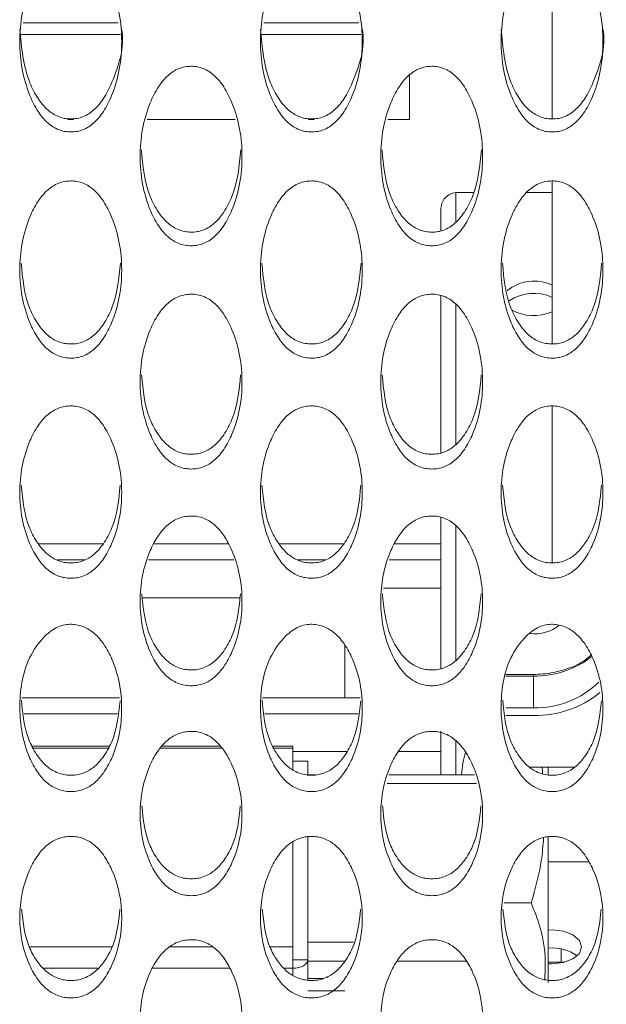
# Model space of a CAD drawing. Units: millimetres. Extents: x 104 to 1145, y 41 to 771.
# Drawn here: x 662 to 678, y 236 to 263 of the extents above; entities that cross this region are included whole.
import ezdxf

# ---------------------------------------------------------------- set-up
doc = ezdxf.new("R2010")
doc.units = ezdxf.units.MM

msp = doc.modelspace()

# ---------------------------------------------------------------- linework, layer by layer
at = {"color": 7, "linetype": 'Continuous', "lineweight": 15}
for p, q in [((676.818, 264.383), (676.818, 259.824)), ((662.537, 262.425), (665.099, 262.425)), ((669.037, 262.425), (671.599, 262.425)), ((672.968, 259.804), (672.968, 261.012)), ((663.733, 259.804), (663.905, 259.804)), ((665.879, 259.804), (668.257, 259.804)), ((670.233, 259.804), (670.405, 259.804)), ((672.379, 259.804), (672.968, 259.804)), ((676.818, 258.147), (676.818, 253.74)), ((674.693, 257.838), (674.218, 257.838)), ((674.218, 257.838), (674.218, 257.033)), ((676.818, 257.838), (676.141, 257.838)), ((673.818, 257.409), (673.818, 256.799)), ((673.818, 255.05), (673.818, 250.795)), ((674.218, 254.816), (674.218, 251.023)), ((676.818, 252.067), (676.818, 247.822)), ((673.818, 249.054), (673.818, 244.964)), ((674.218, 248.827), (674.218, 245.185)), ((662.945, 248.334), (664.693, 248.334)), ((666.062, 248.334), (668.075, 248.334)), ((669.445, 248.334), (671.193, 248.334)), ((672.562, 248.334), (673.818, 248.334)), ((663.449, 247.904), (664.192, 247.904)), ((665.915, 247.904), (668.222, 247.904)), ((669.949, 247.904), (670.692, 247.904)), ((672.415, 247.904), (673.818, 247.904)), ((673.818, 247.136), (672.263, 247.136)), ((665.757, 246.88), (668.38, 246.88)), ((671.218, 245.608), (671.218, 244.176)), ((676.318, 244.764), (675.568, 244.764)), ((676.318, 244.764), (676.318, 244.809)), ((676.318, 244.764), (676.318, 243.903)), ((662.497, 244.176), (665.133, 244.176)), ((668.997, 244.176), (671.633, 244.176)), ((676.318, 243.903), (675.568, 243.903)), ((662.559, 243.746), (665.078, 243.746)), ((669.059, 243.746), (671.578, 243.746)), ((675.568, 243.698), (676.318, 243.698)), ((673.818, 242.09), (673.818, 243.272)), ((674.218, 242.09), (674.218, 243.015)), ((664.827, 242.812), (662.809, 242.812)), ((667.903, 242.812), (666.236, 242.812)), ((669.818, 242.812), (669.309, 242.812)), ((669.818, 242.865), (669.818, 242.812)), ((669.818, 242.812), (669.818, 242.237)), ((669.818, 242.722), (671.275, 242.722)), ((670.218, 242.465), (669.818, 242.465)), ((670.218, 242.465), (670.218, 242.091)), ((672.666, 242.722), (673.818, 242.722)), ((676.201, 242.306), (677.438, 242.306)), ((676.718, 242.11), (676.718, 242.306)), ((670.218, 242.09), (670.416, 242.09)), ((672.408, 242.09), (674.728, 242.09)), ((672.362, 241.86), (674.775, 241.86)), ((670.218, 240.42), (670.218, 237.095)), ((676.718, 236.48), (676.718, 240.425)), ((669.818, 240.275), (669.818, 237.441)), ((676.718, 239.739), (677.808, 239.739)), ((675.527, 238.634), (676.255, 238.634)), ((662.706, 237.441), (664.931, 237.441)), ((666.489, 237.441), (667.653, 237.441)), ((669.206, 237.441), (669.818, 237.441)), ((669.818, 237.441), (669.818, 236.866)), ((670.218, 237.575), (671.459, 237.575)), ((677.068, 237.031), (677.068, 237.389)), ((670.218, 237.095), (669.818, 237.095)), ((670.218, 237.095), (670.218, 236.543)), ((670.218, 237.062), (671.224, 237.062)), ((672.639, 237.062), (674.499, 237.062)), ((677.068, 237.031), (676.718, 237.031)), ((677.157, 237.029), (677.068, 237.031)), ((664.552, 236.866), (663.086, 236.866)), ((668.113, 236.866), (666.024, 236.866)), ((669.818, 236.866), (669.586, 236.866)), ((669.818, 236.866), (669.818, 236.684)), ((670.637, 236.585), (670.218, 236.585)), ((670.218, 236.257), (671.218, 236.257))]:
    msp.add_line(p, q, dxfattribs=at)
at = {"color": 7, "linetype": 'Continuous', "lineweight": 15, "flags": 128}
for points in [[(676.718, 237.9), (676.818, 237.904), (677.124, 237.869), (677.384, 237.769), (677.557, 237.62), (677.618, 237.445)], [(677.618, 237.445), (677.557, 237.269), (677.384, 237.12), (677.124, 237.021), (676.818, 236.986), (676.718, 236.99)], [(669.818, 236.866), (669.896, 236.87), (669.971, 236.883), (670.041, 236.904), (670.101, 236.933), (670.151, 236.968), (670.188, 237.007), (670.211, 237.05), (670.218, 237.095)]]:
    msp.add_lwpolyline(points, dxfattribs=at)
at = {"color": 7, "linetype": 'Continuous', "lineweight": 15}
for centre, radius, start, end in [((676.327, 254.321), 1.121, 63.9826, 129.9084), ((676.325, 253.931), 1.178, 65.2371, 124.1733), ((676.322, 255.711), 1.206, 240.0665, 294.3222), ((676.345, 246.973), 1.069, 263.6476, 308.7646), ((676.35, 247.288), 2.524, 269.2881, 307.6887), ((676.367, 246.356), 2.454, 268.864, 314.2432), ((676.372, 246.444), 2.746, 268.8796, 309.1943), ((676.842, 236.325), 1.09, 53.26, 96.5065)]:
    msp.add_arc(centre, radius, start, end, dxfattribs=at)
for points, knots in [([(663.819, 259.471), (663.876, 259.474), (663.989, 259.479), (664.212, 259.545), (664.475, 259.718), (664.731, 260.043), (665.086, 260.758), (665.275, 261.914), (665.086, 263.077), (664.731, 263.802), (664.476, 264.132), (664.213, 264.309), (663.99, 264.374), (663.82, 264.388), (663.65, 264.372), (663.426, 264.306), (663.162, 264.129), (662.906, 263.8), (662.55, 263.077), (662.362, 261.915), (662.55, 260.759), (662.906, 260.045), (663.162, 259.721), (663.425, 259.547), (663.649, 259.481), (663.763, 259.474), (663.819, 259.471)], [0, 0, 0, 0, 0.012722, 0.02533, 0.052314, 0.08481, 0.12503, 0.24997, 0.374895, 0.41514, 0.447643, 0.47462, 0.487222, 0.49994, 0.512751, 0.525444, 0.552533, 0.584995, 0.625035, 0.749967, 0.874887, 0.914971, 0.947449, 0.974527, 0.987205, 1, 1, 1, 1]), ([(670.319, 259.471), (670.376, 259.474), (670.489, 259.479), (670.712, 259.545), (670.975, 259.718), (671.231, 260.043), (671.586, 260.758), (671.775, 261.914), (671.586, 263.077), (671.231, 263.802), (670.976, 264.132), (670.713, 264.309), (670.49, 264.374), (670.32, 264.388), (670.15, 264.372), (669.926, 264.306), (669.662, 264.129), (669.406, 263.8), (669.05, 263.077), (668.862, 261.915), (669.05, 260.759), (669.406, 260.045), (669.662, 259.721), (669.925, 259.547), (670.149, 259.481), (670.263, 259.474), (670.319, 259.471)], [0, 0, 0, 0, 0.0127217, 0.0253295, 0.0523142, 0.0848099, 0.1250303, 0.2499698, 0.3748945, 0.4151402, 0.4476427, 0.47462, 0.4872224, 0.4999402, 0.5127513, 0.5254438, 0.5525329, 0.5849951, 0.6250352, 0.7499673, 0.8748871, 0.9149708, 0.9474493, 0.9745268, 0.9872055, 1, 1, 1, 1]), ([(676.819, 259.471), (676.876, 259.474), (676.989, 259.479), (677.212, 259.545), (677.475, 259.718), (677.731, 260.043), (678.086, 260.758), (678.275, 261.914), (678.086, 263.077), (677.731, 263.802), (677.476, 264.132), (677.213, 264.309), (676.99, 264.374), (676.82, 264.388), (676.65, 264.372), (676.426, 264.306), (676.162, 264.129), (675.906, 263.8), (675.55, 263.077), (675.362, 261.915), (675.55, 260.759), (675.906, 260.045), (676.162, 259.721), (676.425, 259.547), (676.649, 259.481), (676.763, 259.474), (676.819, 259.471)], [0, 0, 0, 0, 0.012722, 0.02533, 0.052314, 0.08481, 0.12503, 0.24997, 0.374895, 0.41514, 0.447643, 0.47462, 0.487222, 0.49994, 0.512751, 0.525444, 0.552533, 0.584995, 0.625035, 0.749967, 0.874887, 0.914971, 0.947449, 0.974527, 0.987205, 1, 1, 1, 1]), ([(662.444, 262.254), (662.487, 261.759), (662.544, 261.104), (662.907, 260.395), (663.162, 260.072), (663.426, 259.9), (663.649, 259.833), (663.763, 259.827), (663.819, 259.824)], [0, 0, 0, 0, 0.498669, 0.659036, 0.789095, 0.897693, 0.948603, 1, 1, 1, 1]), ([(663.819, 259.824), (663.876, 259.827), (663.989, 259.832), (664.212, 259.897), (664.475, 260.069), (664.732, 260.393), (665.073, 261.102), (665.284, 261.769), (665.193, 262.257), (665.193, 262.257)], [0, 0, 0, 0, 0.051061, 0.101643, 0.209775, 0.33979, 0.500564, 0.999623, 1, 1, 1, 1]), ([(668.944, 262.254), (668.987, 261.759), (669.044, 261.104), (669.407, 260.395), (669.662, 260.072), (669.926, 259.9), (670.149, 259.833), (670.263, 259.827), (670.319, 259.824)], [0, 0, 0, 0, 0.498669, 0.659036, 0.789095, 0.897693, 0.948603, 1, 1, 1, 1]), ([(670.319, 259.824), (670.376, 259.827), (670.489, 259.832), (670.712, 259.897), (670.975, 260.069), (671.232, 260.393), (671.573, 261.102), (671.784, 261.769), (671.693, 262.257), (671.693, 262.257)], [0, 0, 0, 0, 0.0510607, 0.101643, 0.2097753, 0.3397897, 0.5005637, 0.9996227, 1, 1, 1, 1]), ([(675.444, 262.254), (675.487, 261.759), (675.544, 261.104), (675.907, 260.395), (676.162, 260.072), (676.426, 259.9), (676.649, 259.833), (676.763, 259.827), (676.819, 259.824)], [0, 0, 0, 0, 0.498669, 0.659036, 0.789095, 0.897693, 0.948603, 1, 1, 1, 1]), ([(676.819, 259.824), (676.876, 259.827), (676.989, 259.832), (677.212, 259.897), (677.475, 260.069), (677.732, 260.393), (678.073, 261.102), (678.284, 261.769), (678.193, 262.257), (678.193, 262.257)], [0, 0, 0, 0, 0.051061, 0.101643, 0.209775, 0.33979, 0.500564, 0.999623, 1, 1, 1, 1]), ([(667.069, 256.394), (667.126, 256.397), (667.239, 256.402), (667.462, 256.467), (667.725, 256.638), (667.981, 256.959), (668.336, 257.664), (668.525, 258.807), (668.336, 259.956), (667.981, 260.671), (667.726, 260.997), (667.463, 261.173), (667.24, 261.237), (667.07, 261.251), (666.9, 261.236), (666.676, 261.17), (666.412, 260.995), (666.156, 260.67), (665.8, 259.956), (665.612, 258.807), (665.8, 257.665), (666.156, 256.96), (666.412, 256.64), (666.675, 256.469), (666.899, 256.403), (667.013, 256.397), (667.069, 256.394)], [0, 0, 0, 0, 0.012722, 0.02533, 0.052314, 0.08481, 0.12503, 0.24997, 0.374895, 0.41514, 0.447643, 0.47462, 0.487222, 0.49994, 0.512751, 0.525444, 0.552533, 0.584995, 0.625035, 0.749967, 0.874887, 0.914971, 0.947449, 0.974527, 0.987205, 1, 1, 1, 1]), ([(673.569, 256.394), (673.626, 256.397), (673.739, 256.402), (673.962, 256.467), (674.225, 256.638), (674.481, 256.959), (674.836, 257.664), (675.025, 258.807), (674.836, 259.956), (674.481, 260.671), (674.226, 260.997), (673.963, 261.173), (673.74, 261.237), (673.57, 261.251), (673.4, 261.236), (673.176, 261.17), (672.912, 260.995), (672.656, 260.67), (672.3, 259.956), (672.112, 258.807), (672.3, 257.665), (672.656, 256.96), (672.912, 256.64), (673.175, 256.469), (673.399, 256.403), (673.513, 256.397), (673.569, 256.394)], [0, 0, 0, 0, 0.0127217, 0.0253295, 0.0523142, 0.0848099, 0.1250303, 0.2499698, 0.3748945, 0.4151402, 0.4476427, 0.47462, 0.4872224, 0.4999402, 0.5127513, 0.5254438, 0.5525329, 0.5849951, 0.6250352, 0.7499673, 0.8748871, 0.9149708, 0.9474493, 0.9745268, 0.9872055, 1, 1, 1, 1]), ([(665.727, 258.987), (665.766, 258.558), (665.82, 257.971), (666.157, 257.325), (666.412, 257.007), (666.676, 256.837), (666.899, 256.771), (667.013, 256.765), (667.069, 256.762)], [0, 0, 0, 0, 0.4661866, 0.6369441, 0.7754301, 0.8910643, 0.9452729, 1, 1, 1, 1]), ([(667.069, 256.762), (667.126, 256.764), (667.239, 256.77), (667.462, 256.834), (667.725, 257.004), (667.979, 257.324), (668.317, 257.97), (668.371, 258.557), (668.41, 258.987)], [0, 0, 0, 0, 0.054429, 0.108348, 0.223614, 0.362205, 0.533585, 1, 1, 1, 1]), ([(672.227, 258.987), (672.266, 258.558), (672.32, 257.971), (672.657, 257.325), (672.912, 257.007), (673.176, 256.837), (673.399, 256.771), (673.513, 256.765), (673.569, 256.762)], [0, 0, 0, 0, 0.466187, 0.636944, 0.77543, 0.891064, 0.945273, 1, 1, 1, 1]), ([(673.569, 256.762), (673.626, 256.764), (673.739, 256.77), (673.962, 256.834), (674.225, 257.004), (674.479, 257.324), (674.817, 257.97), (674.871, 258.557), (674.91, 258.987)], [0, 0, 0, 0, 0.054429, 0.108348, 0.223614, 0.362205, 0.533585, 1, 1, 1, 1]), ([(663.819, 253.357), (663.876, 253.359), (663.989, 253.364), (664.212, 253.429), (664.475, 253.597), (664.731, 253.914), (665.086, 254.61), (665.275, 255.738), (665.086, 256.872), (664.731, 257.579), (664.476, 257.901), (664.213, 258.074), (663.99, 258.138), (663.82, 258.152), (663.65, 258.136), (663.426, 258.072), (663.162, 257.898), (662.906, 257.578), (662.55, 256.872), (662.362, 255.738), (662.55, 254.611), (662.906, 253.916), (663.162, 253.6), (663.425, 253.431), (663.649, 253.366), (663.763, 253.36), (663.819, 253.357)], [0, 0, 0, 0, 0.012722, 0.02533, 0.052314, 0.08481, 0.12503, 0.24997, 0.374895, 0.41514, 0.447643, 0.47462, 0.487222, 0.49994, 0.512751, 0.525444, 0.552533, 0.584995, 0.625035, 0.749967, 0.874887, 0.914971, 0.947449, 0.974527, 0.987205, 1, 1, 1, 1]), ([(670.319, 253.357), (670.376, 253.359), (670.489, 253.364), (670.712, 253.429), (670.975, 253.597), (671.231, 253.914), (671.586, 254.61), (671.775, 255.738), (671.586, 256.872), (671.231, 257.579), (670.976, 257.901), (670.713, 258.074), (670.49, 258.138), (670.32, 258.152), (670.15, 258.136), (669.926, 258.072), (669.662, 257.898), (669.406, 257.578), (669.05, 256.872), (668.862, 255.738), (669.05, 254.611), (669.406, 253.916), (669.662, 253.6), (669.925, 253.431), (670.149, 253.366), (670.263, 253.36), (670.319, 253.357)], [0, 0, 0, 0, 0.012722, 0.02533, 0.052314, 0.08481, 0.12503, 0.24997, 0.374895, 0.41514, 0.447643, 0.47462, 0.487222, 0.49994, 0.512751, 0.525444, 0.552533, 0.584995, 0.625035, 0.749967, 0.874887, 0.914971, 0.947449, 0.974527, 0.987205, 1, 1, 1, 1]), ([(676.819, 253.357), (676.876, 253.359), (676.989, 253.364), (677.212, 253.429), (677.475, 253.597), (677.731, 253.914), (678.086, 254.61), (678.275, 255.738), (678.086, 256.872), (677.731, 257.579), (677.476, 257.901), (677.213, 258.074), (676.99, 258.138), (676.82, 258.152), (676.65, 258.136), (676.426, 258.072), (676.162, 257.898), (675.906, 257.578), (675.55, 256.872), (675.362, 255.738), (675.55, 254.611), (675.906, 253.916), (676.162, 253.6), (676.425, 253.431), (676.649, 253.366), (676.763, 253.36), (676.819, 253.357)], [0, 0, 0, 0, 0.012722, 0.02533, 0.052314, 0.08481, 0.12503, 0.24997, 0.374895, 0.41514, 0.447643, 0.47462, 0.487222, 0.49994, 0.512751, 0.525444, 0.552533, 0.584995, 0.625035, 0.749967, 0.874887, 0.914971, 0.947449, 0.974527, 0.987205, 1, 1, 1, 1]), ([(662.479, 255.926), (662.518, 255.505), (662.571, 254.93), (662.907, 254.296), (663.162, 253.981), (663.426, 253.813), (663.649, 253.749), (663.763, 253.743), (663.819, 253.74)], [0, 0, 0, 0, 0.464202, 0.635594, 0.774595, 0.890659, 0.945069, 1, 1, 1, 1]), ([(663.819, 253.74), (663.876, 253.742), (663.989, 253.747), (664.212, 253.811), (664.475, 253.979), (664.729, 254.294), (665.065, 254.929), (665.119, 255.505), (665.158, 255.926)], [0, 0, 0, 0, 0.054631, 0.108751, 0.224445, 0.363552, 0.535569, 1, 1, 1, 1]), ([(668.979, 255.926), (669.018, 255.505), (669.071, 254.93), (669.407, 254.296), (669.662, 253.981), (669.926, 253.813), (670.149, 253.749), (670.263, 253.743), (670.319, 253.74)], [0, 0, 0, 0, 0.464202, 0.635594, 0.774595, 0.890659, 0.945069, 1, 1, 1, 1]), ([(670.319, 253.74), (670.376, 253.742), (670.489, 253.747), (670.712, 253.811), (670.975, 253.979), (671.229, 254.294), (671.565, 254.929), (671.619, 255.505), (671.658, 255.926)], [0, 0, 0, 0, 0.054631, 0.108751, 0.224445, 0.363552, 0.535569, 1, 1, 1, 1]), ([(675.479, 255.926), (675.518, 255.505), (675.571, 254.93), (675.907, 254.296), (676.162, 253.981), (676.426, 253.813), (676.649, 253.749), (676.763, 253.743), (676.819, 253.74)], [0, 0, 0, 0, 0.464202, 0.635594, 0.774595, 0.890659, 0.945069, 1, 1, 1, 1]), ([(676.819, 253.74), (676.876, 253.742), (676.989, 253.747), (677.212, 253.811), (677.475, 253.979), (677.729, 254.294), (678.065, 254.929), (678.119, 255.505), (678.158, 255.926)], [0, 0, 0, 0, 0.054631, 0.108751, 0.224445, 0.363552, 0.535569, 1, 1, 1, 1]), ([(667.069, 250.361), (667.126, 250.364), (667.239, 250.369), (667.462, 250.432), (667.725, 250.598), (667.981, 250.911), (668.336, 251.597), (668.525, 252.709), (668.336, 253.828), (667.981, 254.526), (667.726, 254.844), (667.463, 255.015), (667.24, 255.077), (667.07, 255.091), (666.9, 255.076), (666.676, 255.012), (666.412, 254.841), (666.156, 254.525), (665.8, 253.828), (665.612, 252.709), (665.8, 251.598), (666.156, 250.912), (666.412, 250.601), (666.675, 250.434), (666.899, 250.37), (667.013, 250.364), (667.069, 250.361)], [0, 0, 0, 0, 0.012722, 0.02533, 0.052314, 0.08481, 0.12503, 0.24997, 0.374895, 0.41514, 0.447643, 0.47462, 0.487222, 0.49994, 0.512751, 0.525444, 0.552533, 0.584995, 0.625035, 0.749967, 0.874887, 0.914971, 0.947449, 0.974527, 0.987205, 1, 1, 1, 1]), ([(673.569, 250.361), (673.626, 250.364), (673.739, 250.369), (673.962, 250.432), (674.225, 250.598), (674.481, 250.911), (674.836, 251.597), (675.025, 252.709), (674.836, 253.828), (674.481, 254.526), (674.226, 254.844), (673.963, 255.015), (673.74, 255.077), (673.57, 255.091), (673.4, 255.076), (673.176, 255.012), (672.912, 254.841), (672.656, 254.525), (672.3, 253.828), (672.112, 252.709), (672.3, 251.598), (672.656, 250.912), (672.912, 250.601), (673.175, 250.434), (673.399, 250.37), (673.513, 250.364), (673.569, 250.361)], [0, 0, 0, 0, 0.012722, 0.02533, 0.052314, 0.08481, 0.12503, 0.24997, 0.374895, 0.41514, 0.447643, 0.47462, 0.487222, 0.49994, 0.512751, 0.525444, 0.552533, 0.584995, 0.625035, 0.749967, 0.874887, 0.914971, 0.947449, 0.974527, 0.987205, 1, 1, 1, 1]), ([(665.73, 252.905), (665.769, 252.494), (665.822, 251.929), (666.157, 251.307), (666.412, 250.997), (666.676, 250.832), (666.899, 250.768), (667.013, 250.762), (667.069, 250.759)], [0, 0, 0, 0, 0.462148, 0.634197, 0.773731, 0.89024, 0.944859, 1, 1, 1, 1]), ([(667.069, 250.759), (667.126, 250.762), (667.239, 250.767), (667.462, 250.83), (667.725, 250.995), (667.979, 251.306), (668.314, 251.928), (668.367, 252.494), (668.406, 252.905)], [0, 0, 0, 0, 0.0548407, 0.1091677, 0.2253052, 0.3649448, 0.5376211, 1, 1, 1, 1]), ([(672.23, 252.905), (672.269, 252.494), (672.322, 251.929), (672.657, 251.307), (672.912, 250.997), (673.176, 250.832), (673.399, 250.768), (673.513, 250.762), (673.569, 250.759)], [0, 0, 0, 0, 0.462148, 0.634197, 0.773731, 0.89024, 0.944859, 1, 1, 1, 1]), ([(673.569, 250.759), (673.626, 250.762), (673.739, 250.767), (673.962, 250.83), (674.225, 250.995), (674.479, 251.306), (674.814, 251.928), (674.867, 252.494), (674.906, 252.905)], [0, 0, 0, 0, 0.054841, 0.109168, 0.225305, 0.364945, 0.537621, 1, 1, 1, 1]), ([(663.819, 247.409), (663.876, 247.411), (663.989, 247.417), (664.212, 247.479), (664.475, 247.643), (664.731, 247.95), (665.086, 248.627), (665.275, 249.723), (665.086, 250.826), (664.731, 251.514), (664.476, 251.828), (664.213, 251.996), (663.99, 252.058), (663.82, 252.072), (663.65, 252.056), (663.426, 251.994), (663.162, 251.825), (662.906, 251.513), (662.55, 250.826), (662.362, 249.723), (662.55, 248.628), (662.906, 247.952), (663.162, 247.645), (663.425, 247.481), (663.649, 247.418), (663.763, 247.412), (663.819, 247.409)], [0, 0, 0, 0, 0.012722, 0.02533, 0.052314, 0.08481, 0.12503, 0.24997, 0.374895, 0.41514, 0.447643, 0.47462, 0.487222, 0.49994, 0.512751, 0.525444, 0.552533, 0.584995, 0.625035, 0.749967, 0.874887, 0.914971, 0.947449, 0.974527, 0.987205, 1, 1, 1, 1]), ([(670.319, 247.409), (670.376, 247.411), (670.489, 247.417), (670.712, 247.479), (670.975, 247.643), (671.231, 247.95), (671.586, 248.627), (671.775, 249.723), (671.586, 250.826), (671.231, 251.514), (670.976, 251.828), (670.713, 251.996), (670.49, 252.058), (670.32, 252.072), (670.15, 252.056), (669.926, 251.994), (669.662, 251.825), (669.406, 251.513), (669.05, 250.826), (668.862, 249.723), (669.05, 248.628), (669.406, 247.952), (669.662, 247.645), (669.925, 247.481), (670.149, 247.418), (670.263, 247.412), (670.319, 247.409)], [0, 0, 0, 0, 0.012722, 0.02533, 0.052314, 0.08481, 0.12503, 0.24997, 0.374895, 0.41514, 0.447643, 0.47462, 0.487222, 0.49994, 0.512751, 0.525444, 0.552533, 0.584995, 0.625035, 0.749967, 0.874887, 0.914971, 0.947449, 0.974527, 0.987205, 1, 1, 1, 1]), ([(676.819, 247.409), (676.876, 247.411), (676.989, 247.417), (677.212, 247.479), (677.475, 247.643), (677.731, 247.95), (678.086, 248.627), (678.275, 249.723), (678.086, 250.826), (677.731, 251.514), (677.476, 251.828), (677.213, 251.996), (676.99, 252.058), (676.82, 252.072), (676.65, 252.056), (676.426, 251.994), (676.162, 251.825), (675.906, 251.513), (675.55, 250.826), (675.362, 249.723), (675.55, 248.628), (675.906, 247.952), (676.162, 247.645), (676.425, 247.481), (676.649, 247.418), (676.763, 247.412), (676.819, 247.409)], [0, 0, 0, 0, 0.012722, 0.02533, 0.052314, 0.08481, 0.12503, 0.24997, 0.374895, 0.41514, 0.447643, 0.47462, 0.487222, 0.49994, 0.512751, 0.525444, 0.552533, 0.584995, 0.625035, 0.749967, 0.874887, 0.914971, 0.947449, 0.974527, 0.987205, 1, 1, 1, 1]), ([(662.482, 249.926), (662.521, 249.524), (662.574, 248.971), (662.907, 248.362), (663.162, 248.056), (663.426, 247.893), (663.649, 247.83), (663.763, 247.824), (663.819, 247.822)], [0, 0, 0, 0, 0.460019, 0.632749, 0.772835, 0.889806, 0.944641, 1, 1, 1, 1]), ([(663.819, 247.822), (663.876, 247.824), (663.989, 247.829), (664.212, 247.891), (664.475, 248.054), (664.729, 248.36), (665.062, 248.971), (665.115, 249.524), (665.154, 249.926)], [0, 0, 0, 0, 0.0550577, 0.1095997, 0.2261967, 0.3663887, 0.5397482, 1, 1, 1, 1]), ([(668.982, 249.926), (669.021, 249.524), (669.074, 248.971), (669.407, 248.362), (669.662, 248.056), (669.926, 247.893), (670.149, 247.83), (670.263, 247.824), (670.319, 247.822)], [0, 0, 0, 0, 0.460019, 0.632749, 0.772835, 0.889806, 0.944641, 1, 1, 1, 1]), ([(670.319, 247.822), (670.376, 247.824), (670.489, 247.829), (670.712, 247.891), (670.975, 248.054), (671.229, 248.36), (671.562, 248.971), (671.615, 249.524), (671.654, 249.926)], [0, 0, 0, 0, 0.055058, 0.1096, 0.226197, 0.366389, 0.539748, 1, 1, 1, 1]), ([(675.482, 249.926), (675.521, 249.524), (675.574, 248.971), (675.907, 248.362), (676.162, 248.056), (676.426, 247.893), (676.649, 247.83), (676.763, 247.824), (676.819, 247.822)], [0, 0, 0, 0, 0.460019, 0.632749, 0.772835, 0.889806, 0.944641, 1, 1, 1, 1]), ([(676.819, 247.822), (676.876, 247.824), (676.989, 247.829), (677.212, 247.891), (677.475, 248.054), (677.729, 248.36), (678.062, 248.971), (678.115, 249.524), (678.154, 249.926)], [0, 0, 0, 0, 0.055058, 0.1096, 0.226197, 0.366389, 0.539748, 1, 1, 1, 1]), ([(667.069, 244.502), (667.126, 244.504), (667.239, 244.509), (667.462, 244.571), (667.725, 244.732), (667.981, 245.035), (668.336, 245.701), (668.525, 246.78), (668.336, 247.867), (667.981, 248.545), (667.726, 248.854), (667.463, 249.02), (667.24, 249.081), (667.07, 249.094), (666.9, 249.079), (666.676, 249.018), (666.412, 248.851), (666.156, 248.544), (665.8, 247.867), (665.612, 246.78), (665.8, 245.701), (666.156, 245.036), (666.412, 244.734), (666.675, 244.573), (666.899, 244.51), (667.013, 244.505), (667.069, 244.502)], [0, 0, 0, 0, 0.012722, 0.02533, 0.052314, 0.08481, 0.12503, 0.24997, 0.374895, 0.41514, 0.447643, 0.47462, 0.487222, 0.49994, 0.512751, 0.525444, 0.552533, 0.584995, 0.625035, 0.749967, 0.874887, 0.914971, 0.947449, 0.974527, 0.987205, 1, 1, 1, 1]), ([(673.569, 244.502), (673.626, 244.504), (673.739, 244.509), (673.962, 244.571), (674.225, 244.732), (674.481, 245.035), (674.836, 245.701), (675.025, 246.78), (674.836, 247.867), (674.481, 248.545), (674.226, 248.854), (673.963, 249.02), (673.74, 249.081), (673.57, 249.094), (673.4, 249.079), (673.176, 249.018), (672.912, 248.851), (672.656, 248.544), (672.3, 247.867), (672.112, 246.78), (672.3, 245.701), (672.656, 245.036), (672.912, 244.734), (673.175, 244.573), (673.399, 244.51), (673.513, 244.505), (673.569, 244.502)], [0, 0, 0, 0, 0.012722, 0.02533, 0.052314, 0.08481, 0.12503, 0.24997, 0.374895, 0.41514, 0.447643, 0.47462, 0.487222, 0.49994, 0.512751, 0.525444, 0.552533, 0.584995, 0.625035, 0.749967, 0.874887, 0.914971, 0.947449, 0.974527, 0.987205, 1, 1, 1, 1]), ([(665.735, 246.991), (665.773, 246.599), (665.826, 246.058), (666.157, 245.461), (666.412, 245.16), (666.676, 244.999), (666.899, 244.937), (667.013, 244.932), (667.069, 244.929)], [0, 0, 0, 0, 0.457809, 0.631246, 0.771906, 0.889355, 0.944414, 1, 1, 1, 1]), ([(667.069, 244.929), (667.126, 244.931), (667.239, 244.936), (667.462, 244.997), (667.725, 245.158), (667.979, 245.459), (668.311, 246.057), (668.364, 246.598), (668.402, 246.991)], [0, 0, 0, 0, 0.055283, 0.110048, 0.227122, 0.367888, 0.541957, 1, 1, 1, 1]), ([(672.235, 246.991), (672.273, 246.599), (672.326, 246.058), (672.657, 245.461), (672.912, 245.16), (673.176, 244.999), (673.399, 244.937), (673.513, 244.932), (673.569, 244.929)], [0, 0, 0, 0, 0.457809, 0.631246, 0.771906, 0.889355, 0.944414, 1, 1, 1, 1]), ([(673.569, 244.929), (673.626, 244.931), (673.739, 244.936), (673.962, 244.997), (674.225, 245.158), (674.479, 245.459), (674.811, 246.057), (674.864, 246.598), (674.902, 246.991)], [0, 0, 0, 0, 0.055283, 0.110048, 0.227122, 0.367888, 0.541957, 1, 1, 1, 1]), ([(663.8, 241.641), (663.857, 241.643), (663.971, 241.646), (664.196, 241.702), (664.462, 241.857), (664.721, 242.153), (665.082, 242.806), (665.274, 243.868), (665.091, 244.938), (664.739, 245.606), (664.487, 245.911), (664.228, 246.08), (664.007, 246.148), (663.834, 246.17), (663.65, 246.157), (663.39, 246.07), (663.019, 245.784), (662.537, 245.058), (662.374, 243.897), (662.545, 242.837), (662.897, 242.18), (663.149, 241.88), (663.41, 241.718), (663.631, 241.653), (663.744, 241.645), (663.8, 241.641)], [0, 0, 0, 0, 0.012803, 0.025443, 0.052395, 0.084832, 0.125044, 0.250014, 0.374983, 0.414919, 0.447472, 0.474691, 0.487378, 0.500093, 0.513829, 0.528233, 0.562467, 0.624924, 0.74986, 0.874837, 0.914975, 0.94754, 0.974656, 0.987297, 1, 1, 1, 1]), ([(670.3, 241.641), (670.357, 241.643), (670.471, 241.646), (670.696, 241.702), (670.962, 241.857), (671.221, 242.153), (671.582, 242.806), (671.774, 243.868), (671.591, 244.938), (671.239, 245.606), (670.987, 245.911), (670.728, 246.08), (670.507, 246.148), (670.334, 246.17), (670.15, 246.157), (669.89, 246.07), (669.519, 245.784), (669.037, 245.058), (668.874, 243.897), (669.045, 242.837), (669.397, 242.18), (669.649, 241.88), (669.91, 241.718), (670.131, 241.653), (670.244, 241.645), (670.3, 241.641)], [0, 0, 0, 0, 0.0128025, 0.0254428, 0.0523952, 0.084832, 0.1250443, 0.2500135, 0.3749831, 0.4149194, 0.4474722, 0.4746912, 0.4873777, 0.5000928, 0.5138287, 0.5282334, 0.5624674, 0.6249244, 0.7498604, 0.8748371, 0.914975, 0.9475403, 0.9746558, 0.9872966, 1, 1, 1, 1]), ([(676.8, 241.641), (676.857, 241.643), (676.971, 241.646), (677.196, 241.702), (677.462, 241.857), (677.721, 242.153), (678.082, 242.806), (678.274, 243.868), (678.091, 244.938), (677.739, 245.606), (677.487, 245.911), (677.228, 246.08), (677.007, 246.148), (676.834, 246.17), (676.65, 246.157), (676.39, 246.07), (676.019, 245.784), (675.537, 245.058), (675.374, 243.897), (675.545, 242.837), (675.897, 242.18), (676.149, 241.88), (676.41, 241.718), (676.631, 241.653), (676.744, 241.645), (676.8, 241.641)], [0, 0, 0, 0, 0.012803, 0.025443, 0.052395, 0.084832, 0.125044, 0.250014, 0.374983, 0.414919, 0.447472, 0.474691, 0.487378, 0.500093, 0.513829, 0.528233, 0.562467, 0.624924, 0.74986, 0.874837, 0.914975, 0.94754, 0.974656, 0.987297, 1, 1, 1, 1]), ([(677.87, 245.329), (677.805, 245.273), (677.603, 245.103), (677.154, 244.92), (676.685, 244.819), (676.402, 244.811), (676.318, 244.809)], [0, 0, 0, 0, 0.166126, 0.511081, 0.854562, 1, 1, 1, 1]), ([(662.486, 244.117), (662.522, 243.735), (662.572, 243.205), (662.898, 242.619), (663.149, 242.32), (663.41, 242.159), (663.631, 242.094), (663.744, 242.086), (663.8, 242.083)], [0, 0, 0, 0, 0.455592, 0.629909, 0.771464, 0.889508, 0.944605, 1, 1, 1, 1]), ([(663.8, 242.083), (663.857, 242.084), (663.971, 242.087), (664.196, 242.143), (664.462, 242.297), (664.72, 242.592), (665.055, 243.176), (665.11, 243.707), (665.15, 244.092)], [0, 0, 0, 0, 0.055748, 0.110769, 0.22795, 0.368753, 0.543146, 1, 1, 1, 1]), ([(668.986, 244.117), (669.022, 243.735), (669.072, 243.205), (669.398, 242.619), (669.649, 242.32), (669.91, 242.159), (670.131, 242.094), (670.244, 242.086), (670.3, 242.083)], [0, 0, 0, 0, 0.455592, 0.629909, 0.771464, 0.889508, 0.944605, 1, 1, 1, 1]), ([(670.3, 242.083), (670.357, 242.084), (670.471, 242.087), (670.696, 242.143), (670.962, 242.297), (671.22, 242.592), (671.555, 243.176), (671.61, 243.707), (671.65, 244.092)], [0, 0, 0, 0, 0.055748, 0.110769, 0.22795, 0.368753, 0.543146, 1, 1, 1, 1]), ([(675.486, 244.117), (675.522, 243.735), (675.572, 243.205), (675.898, 242.619), (676.149, 242.32), (676.41, 242.159), (676.631, 242.094), (676.744, 242.086), (676.8, 242.083)], [0, 0, 0, 0, 0.455592, 0.629909, 0.771464, 0.889508, 0.944605, 1, 1, 1, 1]), ([(676.8, 242.083), (676.857, 242.084), (676.971, 242.087), (677.196, 242.143), (677.462, 242.297), (677.72, 242.592), (678.055, 243.176), (678.11, 243.707), (678.15, 244.092)], [0, 0, 0, 0, 0.055748, 0.110769, 0.22795, 0.368753, 0.543146, 1, 1, 1, 1]), ([(667.069, 238.828), (667.126, 238.831), (667.239, 238.836), (667.462, 238.895), (667.725, 239.051), (667.981, 239.344), (668.336, 239.988), (668.525, 241.032), (668.336, 242.085), (667.981, 242.741), (667.726, 243.041), (667.463, 243.202), (667.24, 243.261), (667.07, 243.274), (666.9, 243.259), (666.676, 243.199), (666.412, 243.038), (666.156, 242.74), (665.8, 242.085), (665.612, 241.032), (665.8, 239.989), (666.156, 239.345), (666.412, 239.053), (666.675, 238.897), (666.899, 238.837), (667.013, 238.831), (667.069, 238.828)], [0, 0, 0, 0, 0.012722, 0.02533, 0.052314, 0.08481, 0.12503, 0.24997, 0.374895, 0.41514, 0.447643, 0.47462, 0.487222, 0.49994, 0.512751, 0.525444, 0.552533, 0.584995, 0.625035, 0.749967, 0.874887, 0.914971, 0.947449, 0.974527, 0.987205, 1, 1, 1, 1]), ([(673.569, 238.828), (673.626, 238.831), (673.739, 238.836), (673.962, 238.895), (674.225, 239.051), (674.481, 239.344), (674.836, 239.988), (675.025, 241.032), (674.836, 242.085), (674.481, 242.741), (674.226, 243.041), (673.963, 243.202), (673.74, 243.261), (673.57, 243.274), (673.4, 243.259), (673.176, 243.199), (672.912, 243.038), (672.656, 242.74), (672.3, 242.085), (672.112, 241.032), (672.3, 239.989), (672.656, 239.345), (672.912, 239.053), (673.175, 238.897), (673.399, 238.837), (673.513, 238.831), (673.569, 238.828)], [0, 0, 0, 0, 0.012722, 0.02533, 0.052314, 0.08481, 0.12503, 0.24997, 0.374895, 0.41514, 0.447643, 0.47462, 0.487222, 0.49994, 0.512751, 0.525444, 0.552533, 0.584995, 0.625035, 0.749967, 0.874887, 0.914971, 0.947449, 0.974527, 0.987205, 1, 1, 1, 1]), ([(674.376, 242.09), (674.383, 242.198), (674.397, 242.408), (674.453, 242.61), (674.479, 242.708)], [0, 0, 0, 0, 0.517839, 1, 1, 1, 1]), ([(676.543, 242.306), (676.546, 242.293), (676.562, 242.232), (676.562, 242.169), (676.562, 242.12)], [0, 0, 0, 0, 0.222824, 1, 1, 1, 1]), ([(665.739, 241.258), (665.777, 240.885), (665.829, 240.369), (666.157, 239.798), (666.412, 239.507), (666.676, 239.352), (666.899, 239.292), (667.013, 239.287), (667.069, 239.284)], [0, 0, 0, 0, 0.453115, 0.628054, 0.769931, 0.888397, 0.943933, 1, 1, 1, 1]), ([(667.069, 239.284), (667.126, 239.286), (667.239, 239.291), (667.462, 239.35), (667.725, 239.505), (667.979, 239.796), (668.307, 240.368), (668.36, 240.885), (668.398, 241.257)], [0, 0, 0, 0, 0.0557615, 0.1110007, 0.2290881, 0.3710722, 0.5466477, 1, 1, 1, 1]), ([(672.239, 241.258), (672.277, 240.885), (672.329, 240.369), (672.657, 239.798), (672.912, 239.507), (673.176, 239.352), (673.399, 239.292), (673.513, 239.287), (673.569, 239.284)], [0, 0, 0, 0, 0.4531147, 0.6280537, 0.7699309, 0.8883967, 0.9439327, 1, 1, 1, 1]), ([(673.569, 239.284), (673.626, 239.286), (673.739, 239.291), (673.962, 239.35), (674.225, 239.505), (674.479, 239.796), (674.807, 240.368), (674.86, 240.885), (674.898, 241.257)], [0, 0, 0, 0, 0.0557615, 0.1110007, 0.2290881, 0.3710722, 0.5466477, 1, 1, 1, 1]), ([(663.819, 236.066), (663.876, 236.068), (663.989, 236.073), (664.212, 236.131), (664.475, 236.284), (664.731, 236.571), (665.086, 237.204), (665.275, 238.23), (665.086, 239.265), (664.731, 239.91), (664.476, 240.204), (664.213, 240.363), (663.99, 240.421), (663.82, 240.433), (663.65, 240.419), (663.426, 240.36), (663.162, 240.202), (662.906, 239.909), (662.55, 239.264), (662.362, 238.23), (662.55, 237.205), (662.906, 236.573), (663.162, 236.286), (663.425, 236.133), (663.649, 236.074), (663.763, 236.068), (663.819, 236.066)], [0, 0, 0, 0, 0.012722, 0.02533, 0.052314, 0.08481, 0.12503, 0.24997, 0.374895, 0.41514, 0.447643, 0.47462, 0.487222, 0.49994, 0.512751, 0.525444, 0.552533, 0.584995, 0.625035, 0.749967, 0.874887, 0.914971, 0.947449, 0.974527, 0.987205, 1, 1, 1, 1]), ([(670.319, 236.066), (670.376, 236.068), (670.489, 236.073), (670.712, 236.131), (670.975, 236.284), (671.231, 236.571), (671.586, 237.204), (671.775, 238.23), (671.586, 239.265), (671.231, 239.91), (670.976, 240.204), (670.713, 240.363), (670.49, 240.421), (670.32, 240.433), (670.15, 240.419), (669.926, 240.36), (669.662, 240.202), (669.406, 239.909), (669.05, 239.264), (668.862, 238.23), (669.05, 237.205), (669.406, 236.573), (669.662, 236.286), (669.925, 236.133), (670.149, 236.074), (670.263, 236.068), (670.319, 236.066)], [0, 0, 0, 0, 0.012722, 0.02533, 0.052314, 0.08481, 0.12503, 0.24997, 0.374895, 0.41514, 0.447643, 0.47462, 0.487222, 0.49994, 0.512751, 0.525444, 0.552533, 0.584995, 0.625035, 0.749967, 0.874887, 0.914971, 0.947449, 0.974527, 0.987205, 1, 1, 1, 1]), ([(676.819, 236.066), (676.876, 236.068), (676.989, 236.073), (677.212, 236.131), (677.475, 236.284), (677.731, 236.571), (678.086, 237.204), (678.275, 238.23), (678.086, 239.265), (677.731, 239.91), (677.476, 240.204), (677.213, 240.363), (676.99, 240.421), (676.82, 240.433), (676.65, 240.419), (676.426, 240.36), (676.162, 240.202), (675.906, 239.909), (675.55, 239.264), (675.362, 238.23), (675.55, 237.205), (675.906, 236.573), (676.162, 236.286), (676.425, 236.133), (676.649, 236.074), (676.763, 236.068), (676.819, 236.066)], [0, 0, 0, 0, 0.0127217, 0.0253295, 0.0523142, 0.0848099, 0.1250303, 0.2499698, 0.3748945, 0.4151402, 0.4476427, 0.47462, 0.4872224, 0.4999402, 0.5127513, 0.5254438, 0.5525329, 0.5849951, 0.6250352, 0.7499673, 0.8748871, 0.9149708, 0.9474493, 0.9745268, 0.9872055, 1, 1, 1, 1]), ([(676.591, 240.399), (676.575, 240.19), (676.528, 239.591), (676.363, 239.012), (676.255, 238.634)], [0, 0, 0, 0, 0.348732, 1, 1, 1, 1]), ([(676.255, 238.634), (676.306, 238.507), (676.47, 238.096), (676.657, 237.402), (676.632, 236.832), (676.62, 236.556)], [0, 0, 0, 0, 0.1883727, 0.6070423, 1, 1, 1, 1]), ([(662.491, 238.463), (662.529, 238.1), (662.581, 237.597), (662.907, 237.04), (663.162, 236.754), (663.426, 236.602), (663.649, 236.543), (663.763, 236.537), (663.819, 236.535)], [0, 0, 0, 0, 0.450613, 0.626352, 0.768879, 0.887886, 0.943676, 1, 1, 1, 1]), ([(663.819, 236.535), (663.876, 236.537), (663.989, 236.542), (664.212, 236.6), (664.475, 236.752), (664.729, 237.038), (665.056, 237.596), (665.108, 238.1), (665.146, 238.463)], [0, 0, 0, 0, 0.056016, 0.111508, 0.230136, 0.372769, 0.549147, 1, 1, 1, 1]), ([(668.991, 238.463), (669.029, 238.1), (669.081, 237.597), (669.407, 237.04), (669.662, 236.754), (669.926, 236.602), (670.149, 236.543), (670.263, 236.537), (670.319, 236.535)], [0, 0, 0, 0, 0.450613, 0.626352, 0.768879, 0.887886, 0.943676, 1, 1, 1, 1]), ([(670.319, 236.535), (670.376, 236.537), (670.489, 236.542), (670.712, 236.6), (670.975, 236.752), (671.229, 237.038), (671.556, 237.596), (671.608, 238.1), (671.646, 238.463)], [0, 0, 0, 0, 0.056016, 0.111508, 0.230136, 0.372769, 0.549147, 1, 1, 1, 1]), ([(675.491, 238.463), (675.529, 238.1), (675.581, 237.597), (675.907, 237.04), (676.162, 236.754), (676.426, 236.602), (676.649, 236.543), (676.763, 236.537), (676.819, 236.535)], [0, 0, 0, 0, 0.450613, 0.626352, 0.768879, 0.887886, 0.943676, 1, 1, 1, 1]), ([(676.819, 236.535), (676.876, 236.537), (676.989, 236.542), (677.212, 236.6), (677.475, 236.752), (677.729, 237.038), (678.056, 237.596), (678.108, 238.1), (678.146, 238.463)], [0, 0, 0, 0, 0.056016, 0.111508, 0.230136, 0.372769, 0.549147, 1, 1, 1, 1]), ([(667.069, 233.354), (667.126, 233.356), (667.239, 233.361), (667.462, 233.418), (667.725, 233.568), (667.981, 233.85), (668.336, 234.471), (668.525, 235.478), (668.336, 236.494), (667.981, 237.128), (667.726, 237.417), (667.463, 237.572), (667.24, 237.629), (667.07, 237.642), (666.9, 237.628), (666.676, 237.57), (666.412, 237.414), (666.156, 237.126), (665.8, 236.494), (665.612, 235.478), (665.8, 234.472), (666.156, 233.852), (666.412, 233.57), (666.675, 233.42), (666.899, 233.362), (667.013, 233.356), (667.069, 233.354)], [0, 0, 0, 0, 0.012722, 0.02533, 0.052314, 0.08481, 0.12503, 0.24997, 0.374895, 0.41514, 0.447643, 0.47462, 0.487222, 0.49994, 0.512751, 0.525444, 0.552533, 0.584995, 0.625035, 0.749967, 0.874887, 0.914971, 0.947449, 0.974527, 0.987205, 1, 1, 1, 1]), ([(673.569, 233.354), (673.626, 233.356), (673.739, 233.361), (673.962, 233.418), (674.225, 233.568), (674.481, 233.85), (674.836, 234.471), (675.025, 235.478), (674.836, 236.494), (674.481, 237.128), (674.226, 237.417), (673.963, 237.572), (673.74, 237.629), (673.57, 237.642), (673.4, 237.628), (673.176, 237.57), (672.912, 237.414), (672.656, 237.126), (672.3, 236.494), (672.112, 235.478), (672.3, 234.472), (672.656, 233.852), (672.912, 233.57), (673.175, 233.42), (673.399, 233.362), (673.513, 233.356), (673.569, 233.354)], [0, 0, 0, 0, 0.012722, 0.02533, 0.052314, 0.08481, 0.12503, 0.24997, 0.374895, 0.41514, 0.447643, 0.47462, 0.487222, 0.49994, 0.512751, 0.525444, 0.552533, 0.584995, 0.625035, 0.749967, 0.874887, 0.914971, 0.947449, 0.974527, 0.987205, 1, 1, 1, 1])]:
    msp.add_open_spline(points, degree=3, knots=knots, dxfattribs=at)
for points, degree in [([(662.478, 262.105), (665.158, 262.105)], 1), ([(668.978, 262.105), (671.658, 262.105)], 1), ([(674.218, 257.838), (674.166, 257.825), (674.061, 257.798), (673.929, 257.697), (673.836, 257.563), (673.824, 257.461), (673.818, 257.409)], 3), ([(676.318, 244.809), (675.568, 244.809)], 1), ([(664.858, 242.865), (662.78, 242.865)], 1), ([(667.854, 242.865), (666.285, 242.865)], 1), ([(669.818, 242.865), (669.28, 242.865)], 1)]:
    msp.add_open_spline(points, degree=degree, dxfattribs=at)

doc.saveas('drawing.dxf')
